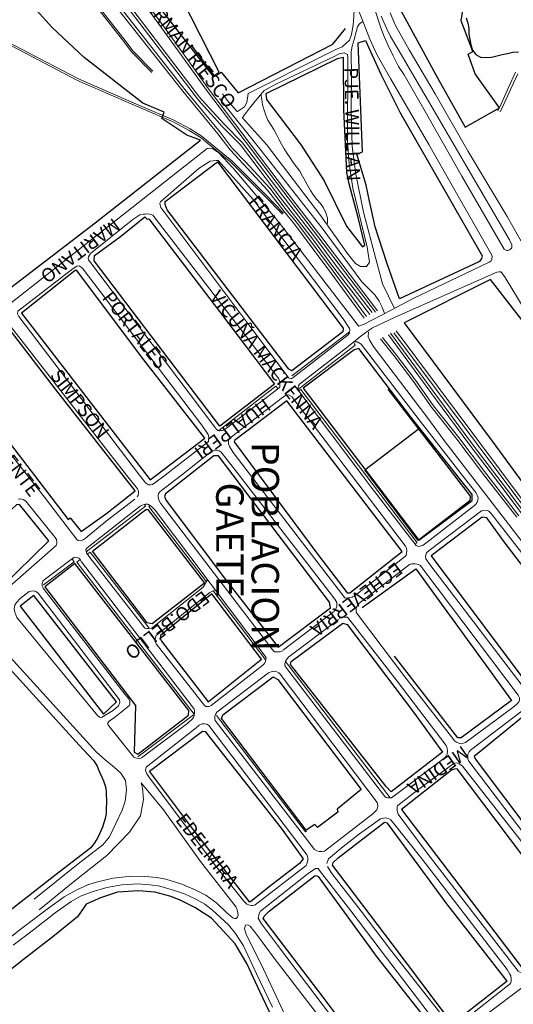
# Model space of a CAD drawing. Extents: x -9752791 to 8572982, y -14496421 to 12327475.
# Drawn here: x 85137 to 448632, y -2490002 to -1764922 of the extents above; entities that cross this region are included whole.
import ezdxf
from ezdxf.enums import TextEntityAlignment as Align

# ---------------------------------------------------------------- set-up
doc = ezdxf.new("R2010")
doc.units = 0
doc.header["$LTSCALE"] = 5000
doc.header["$MEASUREMENT"] = 0
doc.layers.get('0').update_dxf_attribs({"linetype": 'CONTINUOUS', "lineweight": 5})
for name, color, linetype in [('COSTA', 2, 'CONTINUOUS'), ('MANZANAS', 1, 'CONTINUOUS'), ('NOM_POB', 180, 'CONTINUOUS')]:
    doc.layers.add(name, color=color, linetype=linetype)
for name, color, linetype, lineweight in [('FERROCARRIL', 1, 'VÍAS', 5), ('TEXTO_VIAL', 1, 'CONTINUOUS', 13), ('VIA_MENOR', 9, 'CONTINUOUS', 5), ('VIA_NO_PAVIMENTADA', 8, 'CONTINUOUS', 5), ('VIA_PAVIMENTADA', 18, 'CONTINUOUS', 5)]:
    doc.layers.add(name, color=color, linetype=linetype, lineweight=lineweight)
doc.styles.add('SII', font='TIMES.TTF')
doc.linetypes.add('VÍAS', pattern='A,0.15,[130,ltypeshp.shx,S=0.25,R=0,X=0,Y=0],0.15', length=0.3)

msp = doc.modelspace()

# ---------------------------------------------------------------- linework, layer by layer
at = {"ltscale": 200}
for centre, start, end in [((307159, -2369091), 234.396906, 286.999898), ((288844, -2383201), 328.222171, 20.825163)]:
    msp.add_arc(centre, 8513, start, end, dxfattribs=at)
at = {"layer": 'COSTA'}
msp.add_lwpolyline([(413977, -1763602), (415247, -1767412), (415877, -1771402), (415917, -1775472), (416497, -1779512), (417237, -1783452), (418507, -1787312), (420977, -1790542), (424537, -1792552), (428567, -1792882), (432567, -1792412), (436497, -1791572), (440417, -1790622), (444407, -1789732), (448337, -1788942), (452337, -1788582)], dxfattribs=at)
at = {"layer": 'FERROCARRIL', "ltscale": 3}
for points in [[(-209773, -1295022), (-203213, -1304232), (-166303, -1353962), (-137253, -1390642), (-121253, -1412292), (-4343, -1564552), (49887, -1635282), (113377, -1718732), (148997, -1764822), (160887, -1779772), (167727, -1788862), (182357, -1803812)], [(-208723, -1294272), (-202163, -1303472), (-165273, -1353172), (-136223, -1389862), (-120213, -1411512), (-3323, -1563762), (50917, -1634492), (114397, -1717952), (150007, -1764022), (161917, -1778982), (168707, -1788012), (183277, -1802912)], [(344687, -1980652), (318307, -1946282), (302567, -1924972), (278907, -1894742), (257027, -1865912), (249237, -1855532), (235607, -1841772), (230107, -1835682), (219867, -1824392), (217667, -1821902), (35787, -1584032), (-1193, -1535862)], [(342957, -1981972), (316567, -1947582), (300837, -1926282), (277187, -1896062), (255287, -1867222), (247587, -1856952), (234027, -1843262), (228497, -1837142), (218247, -1825842), (215997, -1823282), (34057, -1585352), (-2913, -1537182)], [(278617, -1908172), (265277, -1894422), (240617, -1869802), (223467, -1855752), (218817, -1851922), (210037, -1846402), (198187, -1840102), (172967, -1829262), (127827, -1809662), (44647, -1766232), (37007, -1760862), (19887, -1747472), (437, -1729622), (-57123, -1659452)], [(279507, -1907312), (266157, -1893552), (241447, -1868882), (224247, -1854802), (219547, -1850912), (210657, -1845322), (198727, -1838982), (173457, -1828132), (128367, -1808542), (45287, -1765172), (37747, -1759872), (20687, -1746532), (1337, -1728762), (-56163, -1658672)], [(161947, -1732352), (198667, -1783342), (222697, -1816772), (279567, -1891812), (305477, -1925462), (347157, -1980392)], [(163377, -1731312), (200107, -1782312), (224127, -1815722), (280977, -1890732), (306877, -1924392), (348567, -1979322)], [(147617, -1744342), (205167, -1817582), (231037, -1849072), (240057, -1860812), (250067, -1871352), (267607, -1890402), (279817, -1906172), (287417, -1915442), (313577, -1950342), (338917, -1984702)], [(149277, -1743032), (206817, -1816262), (232687, -1847762), (241667, -1859432), (251617, -1869912), (269217, -1889042), (281477, -1904852), (289087, -1914142), (315267, -1949082), (340617, -1983452)], [(451327, -2131322), (425967, -2098822), (407037, -2073792), (388457, -2050362), (375127, -2031402), (360577, -2012162), (350927, -1999932)], [(452717, -2130242), (427367, -2097742), (408427, -2072712), (389867, -2049312), (376557, -2030362), (361977, -2011082), (352307, -1998842)], [(804317, -2586312), (728747, -2487262), (641127, -2372732), (587307, -2302072), (533897, -2232152), (480067, -2162232), (442007, -2111472), (417447, -2079302), (390657, -2043252), (356737, -1996992)], [(805857, -2585142), (730287, -2486082), (642667, -2371562), (588847, -2300892), (535437, -2230982), (481607, -2161062), (443557, -2110312), (418997, -2078142), (392217, -2042102), (358297, -1995852)], [(768707, -2533032), (697727, -2439772), (643067, -2368552), (586637, -2294372), (548877, -2244792), (487277, -2164602), (451927, -2117622), (360657, -1995462)], [(770507, -2531662), (699527, -2438392), (644857, -2367182), (588437, -2293002), (550677, -2243422), (489077, -2163232), (453737, -2116272), (362467, -1994112)]]:
    msp.add_lwpolyline(points, dxfattribs=at)
at = {"layer": 'MANZANAS'}
for points in [[(525617, -1376272), (405117, -1534682), (400407, -1543582), (386487, -1569432), (376287, -1591492), (364697, -1635352), (349527, -1695082), (349207, -1708052), (358487, -1744392), (392817, -1807652)], [(-176483, -1749192), (-118863, -1823072), (-57383, -1902872), (20127, -2003202), (24577, -2003422), (140637, -1914532), (218227, -1853632), (208097, -1849842), (189707, -1837642), (191637, -1832962), (175837, -1826272), (132507, -1792822), (109147, -1770622), (88297, -1747372), (19377, -1655472)], [(179337, -1744302), (227647, -1806772), (231927, -1803512), (197487, -1735212)], [(392817, -1807652), (413277, -1844042), (438427, -1829852), (420507, -1804732), (415427, -1790342), (418927, -1788272), (410197, -1765762), (411677, -1756402)], [(211217, -1783372), (228707, -1806522), (233427, -1803652), (245997, -1818902), (315797, -1782982), (324977, -1771412)], [(337617, -1862262), (334457, -1782062), (339717, -1780342), (351127, -1804972), (365097, -1833072), (425727, -1938802), (425267, -1940712), (424057, -1942722), (423247, -1943292), (364767, -1970512), (355407, -1943882), (346847, -1917532), (342747, -1898472), (340387, -1886792), (333427, -1863942), (337617, -1862262)], [(323577, -1792692), (318877, -1793732), (266407, -1819632), (266897, -1823712), (292377, -1857352), (309307, -1883532), (325737, -1917092), (337577, -1932242), (339297, -1930912), (334267, -1910652), (327817, -1885912), (325957, -1877342), (323787, -1830962), (323637, -1795162), (323577, -1792692)], [(230697, -1869602), (323327, -1992112), (323207, -1994902), (285637, -2023622), (283357, -2022392), (193847, -1905052), (192147, -1901112), (192347, -1898792), (230697, -1869602)], [(139857, -1942432), (140227, -1938452), (159387, -1924642), (177317, -1910152), (179107, -1911922), (180117, -1911562), (232157, -1979782), (272677, -2033262), (232507, -2064272), (139857, -1942432)], [(86387, -1980982), (181257, -2103842), (221517, -2073032), (174747, -2013132), (127297, -1949732), (125937, -1949542), (86387, -1980982)], [(431877, -1956302), (368187, -1988232), (433087, -2075362), (514427, -2186202), (558527, -2245062), (624477, -2193222), (587797, -2149102), (584437, -2152352), (555857, -2118142), (556137, -2110892), (553327, -2107102), (491407, -2032992), (431877, -1956302)], [(75827, -1990652), (73317, -1990082), (34887, -2021032), (120737, -2133032), (122287, -2131662), (130387, -2141762), (149267, -2128232), (170237, -2111872), (111587, -2036942), (75827, -1990652)], [(334977, -2007082), (331367, -2008092), (293887, -2036222), (378967, -2148122), (418457, -2118982), (418407, -2114652), (373757, -2058162), (334977, -2007082)], [(356257, -2037052), (416767, -2115842), (416707, -2119252), (378607, -2148422), (339297, -2096412), (378637, -2066472)], [(366727, -2156662), (281907, -2045642), (243377, -2074892), (243167, -2075882), (304777, -2158752), (326257, -2187062), (328347, -2187012), (366727, -2156662)], [(314107, -2197932), (313277, -2193872), (231427, -2086002), (228157, -2086072), (192507, -2114202), (191827, -2116072), (193107, -2118922), (236027, -2176272), (275357, -2227072), (314107, -2197932)], [(85107, -2122012), (82907, -2122082), (79517, -2125172), (46547, -2156882), (71117, -2183592), (106557, -2148682), (85107, -2122012)], [(182657, -2209922), (178967, -2209172), (138727, -2156192), (177947, -2125512), (179537, -2125682), (221117, -2179902), (182657, -2209922)], [(429187, -2131742), (425677, -2131202), (388177, -2159842), (459227, -2254822), (461097, -2254852), (462487, -2254242), (498957, -2226592), (498907, -2223712), (441997, -2149362), (429187, -2131742)], [(125817, -2165412), (103617, -2182622), (170337, -2269872), (169377, -2304362), (172207, -2305812), (209477, -2277182), (209727, -2273632), (153947, -2201752), (125817, -2165412)], [(337287, -2197782), (376757, -2169412), (447407, -2266302), (410237, -2293882), (407787, -2293842), (361097, -2233702)], [(146757, -2276242), (156367, -2267192), (95557, -2188912), (85477, -2196782), (146757, -2276242)], [(263267, -2235722), (226747, -2187702), (188897, -2218442), (188787, -2221002), (189517, -2222532), (223877, -2267262), (263267, -2235722)], [(358797, -2333642), (354787, -2329272), (284467, -2239772), (285097, -2237442), (323007, -2209362), (326267, -2210332), (375167, -2274922), (396387, -2304352), (358797, -2333642)], [(65317, -2229392), (129047, -2299202), (139707, -2310742), (142077, -2314532), (143537, -2317862), (146817, -2325322), (148487, -2330652), (148917, -2334602), (149157, -2340802), (148917, -2346322), (148727, -2349382), (148097, -2353212), (146067, -2359452), (142647, -2367142), (140287, -2371002), (137427, -2374812), (111057, -2395182), (34007, -2455242)], [(296087, -2361732), (233647, -2279462), (234697, -2276712), (271757, -2248962), (275217, -2250772), (336667, -2331882), (318807, -2346312), (319477, -2348572), (304357, -2359792), (302357, -2357542), (296087, -2361732)], [(459547, -2279802), (458547, -2278772), (455897, -2278132), (419927, -2307442), (420427, -2309212), (483097, -2392472), (508417, -2424442), (547797, -2394702), (459547, -2279802)], [(254417, -2414492), (213127, -2361402), (180807, -2318242), (219657, -2288862), (221637, -2289062), (277587, -2360232), (294007, -2382912), (291067, -2386262), (268797, -2403542), (255057, -2414432), (254417, -2414492)], [(366407, -2346592), (456207, -2464512), (496447, -2434632), (407237, -2316672), (405317, -2316742), (403217, -2317672), (366407, -2346592)], [(444055, -2473075), (403805, -2504345), (359495, -2445355), (315415, -2387485), (316085, -2385645), (319655, -2382135), (353705, -2355755), (355495, -2356315), (356515, -2357495), (399385, -2416055), (443915, -2472855), (444055, -2473075)], [(393157, -2512452), (352907, -2543722), (308597, -2484732), (264517, -2426862), (265187, -2425022), (268757, -2421512), (302807, -2395132), (304597, -2395692), (305617, -2396872), (348487, -2455432), (393017, -2512232), (393157, -2512452)], [(273057, -2503852), (262037, -2480582), (252417, -2459842), (243717, -2445572), (226397, -2426502), (214167, -2418702), (202827, -2413002), (195707, -2410472), (184587, -2407482), (172987, -2406552), (157047, -2407502), (144597, -2411652), (134057, -2416212), (132627, -2418422), (127777, -2425672), (110817, -2439362), (88047, -2456982), (53177, -2484602), (6437, -2520482)]]:
    msp.add_lwpolyline(points, dxfattribs=at)
at = {"layer": 'VIA_MENOR'}
for points in [[(437117, -1831922), (440137, -1825792), (445077, -1814972), (450297, -1803662)], [(451927, -1804712), (446817, -1815772), (441867, -1826612), (438837, -1832772)], [(262767, -1819722), (263367, -1823702), (263997, -1827662), (265097, -1831532), (266507, -1835282), (267917, -1839032), (270167, -1842382), (272327, -1845802), (274167, -1849372), (276017, -1852942), (277907, -1856472), (279957, -1859982), (282037, -1863402), (284297, -1866752), (286587, -1870042), (288947, -1873302), (291417, -1876522), (293427, -1880032), (295447, -1883542), (297357, -1887152), (299347, -1890622), (301467, -1894072), (303927, -1897272), (306597, -1900272), (308857, -1903592), (310607, -1907222), (311837, -1911062), (311867, -1915092)]]:
    msp.add_lwpolyline(points, dxfattribs=at)
at = {"layer": 'VIA_NO_PAVIMENTADA'}
for points in [[(338757, -1989072), (334977, -1990532), (334497, -1990112), (275857, -1913992), (242317, -1874252), (231807, -1863062), (227307, -1860072), (224867, -1859502), (223087, -1859892), (26517, -2014392), (26137, -2014542), (23597, -2014762), (21617, -2014512), (19887, -2013542), (-40213, -1937562), (-121943, -1835262), (-201333, -1735992)], [(234387, -1819542), (238997, -1825432), (245387, -1832652), (245577, -1832622), (250727, -1829022), (252327, -1825932), (253377, -1819282), (310077, -1790792), (318037, -1786792), (322527, -1784862), (327947, -1780002), (329527, -1775892), (330797, -1768622), (331267, -1762772), (331427, -1756772), (331817, -1750922)], [(361107, -1977512), (352207, -1959422), (347357, -1941102), (338327, -1906732), (332717, -1878792), (329887, -1858322), (329887, -1858392), (329127, -1831492), (329387, -1800852), (329227, -1794782), (329227, -1788712), (329877, -1784452), (331357, -1779522), (332997, -1773952), (333817, -1770172), (335457, -1768042), (337847, -1766132)], [(326577, -1854652), (327657, -1870852), (330487, -1888922), (340937, -1932382), (342657, -1943602), (340427, -1946642), (336137, -1946692), (332427, -1944542), (327017, -1937822), (306857, -1909302), (266887, -1856942), (249297, -1837072), (249137, -1836872), (254477, -1830082), (259657, -1823342), (265217, -1817082), (274347, -1812172), (316817, -1792042), (320337, -1790082), (324067, -1789382), (326627, -1790542), (326747, -1793802), (326577, -1854652)], [(232317, -1822852), (261907, -1859962), (307767, -1918402), (337057, -1957992), (346627, -1967652), (349807, -1972112), (352047, -1976532), (353767, -1981312)], [(328057, -1992222), (323447, -1985322), (257117, -1897422), (231217, -1868492), (229877, -1868542), (225457, -1869152), (217357, -1874202), (188737, -1898972), (188397, -1900062), (188527, -1901592), (189057, -1903182), (191897, -1907062), (260427, -1998552), (281277, -2026182)], [(275897, -2029452), (183157, -1908892), (180767, -1908092), (179267, -1907932), (177467, -1908052), (176327, -1908212), (173717, -1908602), (168447, -1912072), (137357, -1937072), (135787, -1939472), (135627, -1940892), (135697, -1941732), (229637, -2066082)], [(224047, -2070432), (219357, -2063552), (131247, -1947572), (129007, -1946242), (127097, -1946492), (124637, -1948192), (83647, -1979662), (83467, -1981652), (84477, -1983592), (173387, -2100262), (177767, -2105872)], [(171957, -2110362), (163797, -2100262), (77307, -1989452), (74907, -1987982), (73777, -1987902), (71497, -1988312), (68747, -1990462), (32117, -2018882), (31147, -2021242), (31157, -2023472), (32537, -2026332), (90707, -2100262), (103427, -2116422), (127267, -2147692), (128107, -2148452), (129727, -2148692), (130427, -2148522), (131947, -2148052), (133457, -2147082), (148887, -2134182), (170047, -2117952)], [(342077, -1994932), (341827, -1998482), (342637, -2000682), (345437, -2005222), (384857, -2057292)], [(380137, -2060682), (336677, -2003762), (333747, -2002202), (331587, -2002242)], [(286527, -2043822), (329497, -2100262), (369327, -2152572), (369997, -2154002), (370117, -2156002), (369897, -2157962), (369817, -2159222), (369207, -2160062), (331107, -2189592)], [(291407, -2039362), (337297, -2100262), (344037, -2109192), (377177, -2152072), (378847, -2152922), (381947, -2152032)], [(46867, -2160322), (71117, -2185882), (73087, -2185902), (75517, -2184272), (112097, -2152212), (112487, -2150062), (112257, -2147622), (111357, -2146122), (89717, -2119402), (87807, -2118162), (85987, -2117882), (85077, -2117982), (84147, -2118022)], [(173957, -2123242), (134927, -2153902), (133847, -2155192), (134277, -2157572), (136667, -2160942), (177337, -2213032), (178587, -2213352), (180327, -2213252), (181937, -2212992), (183047, -2212572), (220327, -2182932), (223517, -2177452)], [(213487, -2272122), (213667, -2272492), (213847, -2273832), (213857, -2275062), (213557, -2277422), (213207, -2278772), (212327, -2279832), (208937, -2282952), (174787, -2308582), (173577, -2308902), (171187, -2308802), (169737, -2308342), (169187, -2308082), (151637, -2286032), (150067, -2283942), (150117, -2282672), (151057, -2281612), (154977, -2278722), (166037, -2269922), (166297, -2269302), (166287, -2268672), (166267, -2266802), (165607, -2265142), (162497, -2261582), (102477, -2183612), (101747, -2182082), (101797, -2179952), (101857, -2179322), (102297, -2178402), (104167, -2176652), (125107, -2160952), (125757, -2160712), (127207, -2160872), (128587, -2161492), (129327, -2162062), (130737, -2164082), (213227, -2271972), (213487, -2272122)], [(378617, -2166022), (377837, -2165822), (376187, -2165552), (374497, -2165602), (373597, -2165742), (372287, -2166082), (334847, -2194912)], [(81457, -2201202), (81167, -2198662), (81317, -2197372), (81677, -2196022), (82857, -2194042), (85607, -2191252), (92217, -2186072), (95107, -2185492), (97087, -2186012), (98827, -2187282), (158627, -2265682), (158917, -2267592), (158757, -2268222), (158407, -2269342), (157807, -2270142), (154307, -2273432), (145487, -2278882), (143907, -2278452), (142547, -2277362), (83087, -2205072), (81457, -2201202)], [(229117, -2184872), (225157, -2186702), (221687, -2189422), (185597, -2218342), (185167, -2219952), (184717, -2222592), (185737, -2224602), (221197, -2270012), (222137, -2270582), (223097, -2270762), (223837, -2270722), (224467, -2270622), (225277, -2270422), (226257, -2270032), (264177, -2240202)], [(279387, -2229042), (316307, -2200992)], [(-113243, -2360142), (-34933, -2284652), (41917, -2211062), (45307, -2208272), (46947, -2207242), (47857, -2206882), (49067, -2206532), (50207, -2206452), (52447, -2207072), (54097, -2208212), (58197, -2212842), (141707, -2304302), (147967, -2309952), (154677, -2315312), (157057, -2317602), (159617, -2319892), (163007, -2325142), (163697, -2331972), (162847, -2340472), (160627, -2346922), (151357, -2366612), (146447, -2372542), (128157, -2386502), (95817, -2412542)], [(319877, -2206522), (283257, -2234142)], [(520517, -2235442), (528537, -2246092), (591267, -2329352), (604097, -2348782), (605077, -2350592), (605947, -2352972), (606057, -2355912), (605537, -2358352), (604657, -2359672), (601987, -2362992), (552477, -2401932), (528537, -2420622), (467827, -2468022), (417207, -2506262), (395647, -2522582), (382077, -2533132), (360597, -2549032)], [(268387, -2245842), (230247, -2274892), (229537, -2276062), (228827, -2277862), (228747, -2279722), (229087, -2281002), (302203, -2376013)], [(461217, -2274332), (528537, -2362102), (548447, -2388102), (550167, -2390372), (550777, -2391982), (550857, -2393422), (549547, -2395592), (528537, -2412042), (510137, -2426442), (509117, -2427122), (508047, -2427312), (506077, -2427122), (504537, -2426722), (503267, -2425892), (415817, -2310952)], [(296801, -2380175), (224337, -2284662), (222877, -2283802), (220867, -2283452), (220297, -2283432), (219397, -2283522), (217257, -2284562), (215177, -2286442), (178197, -2315452), (177827, -2317842), (178787, -2320272), (180357, -2322542), (228567, -2387002), (250277, -2414142)], [(411197, -2314662), (489177, -2414182), (497907, -2427402), (498907, -2428492), (499577, -2429892), (499647, -2431862), (499457, -2433622), (497987, -2435462), (460477, -2464642), (458687, -2466212), (457607, -2466832), (456327, -2467082), (455207, -2467062), (453877, -2466552), (452137, -2465562), (385317, -2378822), (363737, -2349862)], [(244547, -2418572), (218347, -2384912), (191057, -2346762), (174637, -2326912), (175557, -2330712), (176297, -2339122), (174017, -2351142), (166057, -2363312), (149377, -2380332), (125677, -2399192), (99487, -2420382)], [(358397, -2354042), (381407, -2383182), (444057, -2464302), (446017, -2467802), (446797, -2469152), (447137, -2471182), (447107, -2472952), (446597, -2474752), (408537, -2504562), (407667, -2505612), (406757, -2506082), (406107, -2506382), (404937, -2506632), (403817, -2506612), (402697, -2506382), (358237, -2449802), (336497, -2421482), (315107, -2393592), (312147, -2389012), (311937, -2388262)], [(305807, -2391582), (328907, -2421062), (355197, -2455832), (393847, -2506332), (394887, -2507792), (395817, -2509782), (395887, -2511442), (395767, -2512452), (395317, -2513772), (378157, -2528362), (356117, -2544442)]]:
    msp.add_lwpolyline(points, dxfattribs=at)
at = {"layer": 'VIA_PAVIMENTADA'}
for points in [[(192377, -1734772), (252837, -1707062), (305987, -1682122), (306907, -1681982), (308547, -1682212), (310107, -1683072), (311157, -1684022), (316007, -1703502), (327587, -1740272), (338287, -1767242), (342967, -1779212), (348437, -1790952), (358117, -1808192), (386497, -1856752), (410877, -1899962), (432777, -1938232), (433017, -1939512), (432887, -1941162), (432227, -1942382), (430877, -1943372), (374947, -1970312), (358167, -1979042), (338757, -1989072)], [(378107, -1822602), (368217, -1805612), (364177, -1799342), (360047, -1791612), (356397, -1783952), (353627, -1777412), (351117, -1770802), (346677, -1757522)], [(464997, -1946682), (444037, -1909882), (415477, -1862052), (391117, -1819492), (371967, -1787212), (361987, -1769272), (357887, -1759942)], [(351297, -1762322), (353247, -1766732), (355297, -1771242), (358297, -1777312), (363537, -1786352), (384457, -1821992), (413597, -1872162), (445817, -1926982), (447567, -1930802), (447587, -1932832), (446387, -1934252), (444617, -1934862), (443557, -1934782), (441917, -1933902), (410787, -1880112), (382687, -1830702), (378107, -1822602)], [(560617, -2151512), (562437, -2151012), (565437, -2150212), (580027, -2138992), (581397, -2136882), (582177, -2135132), (582017, -2132142), (564887, -2111142), (555767, -2100262), (528537, -2067772), (510067, -2045742), (491647, -2025412), (479487, -2010002), (471657, -1999882), (458907, -1981472), (451807, -1969822), (442677, -1954722), (441477, -1953052), (440227, -1951372), (439437, -1950722), (438217, -1950542), (436617, -1950832), (361707, -1984012)], [(361707, -1984012), (344367, -1992092), (336287, -1998012), (326987, -2005482), (291107, -2033442), (290457, -2034612), (290217, -2035572), (290237, -2037472), (291407, -2039362)], [(281277, -2026182), (283097, -2028572), (284987, -2029452), (286427, -2028482), (327137, -1997092), (328077, -1995402), (328277, -1993152), (328057, -1992222)], [(285637, -2027232), (328117, -1994792)], [(331407, -2003462), (332167, -2004552), (290387, -2037072)], [(229697, -2066112), (230507, -2066832), (231397, -2067342), (232087, -2067592), (232887, -2067572), (233677, -2067532), (234487, -2067352), (235147, -2067152), (237417, -2065612), (276127, -2035942), (276657, -2035232), (276697, -2034202), (276667, -2032532), (276427, -2031062), (275897, -2029452)], [(275277, -2036592), (273787, -2034722), (231797, -2067462)], [(376357, -2150982), (377767, -2150082), (339987, -2100262), (292277, -2037352), (290827, -2038312)], [(286527, -2043822), (285667, -2042532), (283007, -2041202), (281117, -2041502), (277677, -2043962), (238867, -2073802), (238797, -2075432), (238817, -2077162), (239537, -2079192), (242407, -2083602), (255207, -2100262), (324667, -2190652), (326187, -2190922), (326957, -2190822), (328207, -2190532), (329987, -2190082), (330737, -2189742)], [(384857, -2057292), (397797, -2074802), (417377, -2100262), (494607, -2200692), (520517, -2235442)], [(381947, -2152032), (420117, -2122572), (421287, -2121392), (422087, -2120332), (422547, -2118802), (422677, -2116882), (422017, -2114992), (420977, -2113142), (410937, -2100262), (380137, -2060682)], [(224047, -2070432), (224197, -2071082), (224407, -2072322), (224207, -2075642), (192247, -2100262), (184697, -2106082), (182917, -2107172), (181407, -2107412), (180047, -2107452), (179167, -2107012), (177767, -2105872)], [(316507, -2200902), (316797, -2200512), (317367, -2199672), (318287, -2198312), (318747, -2196932), (318797, -2195602), (318567, -2194062), (317237, -2191642), (246647, -2100262), (233567, -2083332), (232137, -2082312), (230587, -2081862), (228667, -2081862), (226947, -2082452), (204207, -2100262), (188687, -2112412), (187427, -2113892), (187177, -2115042), (187217, -2116542), (187767, -2119162), (188827, -2120972), (271537, -2229212), (272717, -2230322), (274437, -2230532), (275037, -2230522), (276547, -2230322), (278197, -2229922), (279147, -2229362)], [(171577, -2116392), (172427, -2115122), (172697, -2114172), (172697, -2111842), (171957, -2110362)], [(176987, -2121902), (177837, -2123232), (134137, -2156822)], [(173957, -2123242), (175687, -2122352), (176867, -2121912), (177537, -2121712), (178157, -2121662), (178797, -2121672), (179387, -2121812), (180077, -2122052), (180677, -2122362), (181837, -2123242), (184807, -2126232), (266647, -2234532), (266257, -2237462), (265707, -2238562), (264897, -2239542), (264177, -2240202)], [(222607, -2178882), (180167, -2123402), (181127, -2122702)], [(455897, -2256202), (387267, -2166072), (384197, -2161862), (383897, -2160202), (384187, -2159082), (384747, -2157652), (386747, -2155822), (425117, -2126662), (427997, -2126122), (429597, -2126412), (430657, -2126962), (431857, -2128052), (433117, -2129572), (498857, -2214102)], [(134897, -2158442), (137007, -2157052), (180517, -2213102)], [(102587, -2181122), (125337, -2164222), (123827, -2161912)], [(129607, -2162472), (127227, -2164442), (192477, -2249162), (213617, -2276342)], [(334937, -2195012), (334027, -2196142), (333267, -2197612), (332957, -2198492), (332887, -2200092), (333037, -2201292), (334747, -2203562), (368777, -2248832), (404727, -2295232), (405407, -2296042), (406777, -2297032), (409107, -2297972), (410327, -2298102), (413437, -2297302), (448217, -2271492), (451277, -2268932), (452687, -2267342), (453297, -2266122), (453297, -2264292), (452327, -2262282), (382717, -2170372), (380807, -2167612), (379727, -2166662), (378617, -2166022)], [(227517, -2185582), (266377, -2236542)], [(320667, -2205772), (321687, -2205312), (322997, -2205032), (324237, -2204822), (325467, -2204802), (326627, -2205022), (363077, -2251932), (399217, -2299462), (400007, -2301442), (400137, -2303822), (399917, -2305802), (399197, -2307282), (398497, -2308172), (359017, -2337982), (358977, -2338012), (357467, -2338042), (356177, -2337932), (355107, -2337662), (353957, -2336962), (282607, -2243662), (280427, -2240842), (280387, -2239502), (280937, -2237272), (281737, -2235732), (283257, -2234142)], [(280987, -2237662), (358037, -2338032)], [(268387, -2245842), (270977, -2244802), (271477, -2244792), (273097, -2244922), (274587, -2245192), (275927, -2245812), (277007, -2246892), (348417, -2341432), (348917, -2343612), (348717, -2345202), (348057, -2346712), (345227, -2349822), (309648, -2377233)], [(213207, -2276732), (172087, -2307772)], [(415817, -2310952), (415097, -2309232), (415017, -2307682), (415107, -2306132), (415527, -2304952), (416127, -2304042), (417177, -2302912), (455167, -2273852), (457417, -2273412), (458857, -2273442), (461217, -2274332)], [(230007, -2277352), (295527, -2362952), (296277, -2362302)], [(363737, -2349862), (363357, -2348612), (363067, -2347502), (363067, -2346672), (363227, -2344612), (363427, -2343822), (366157, -2341542), (379147, -2331512), (405017, -2312522), (406997, -2312242), (409377, -2313082), (411197, -2314662)], [(311407, -2386272), (312457, -2382782), (323207, -2373982), (335437, -2364452), (350887, -2353322), (354297, -2352632), (356667, -2353282), (358397, -2354042)], [(296081, -2387685), (258507, -2416632), (257137, -2417202), (256007, -2417262), (254647, -2417062), (253607, -2416752), (252497, -2416192), (251627, -2415592), (250277, -2414142)], [(356117, -2544442), (352847, -2545242), (348617, -2542872), (325767, -2513512), (303267, -2483652), (274957, -2446572), (263217, -2430812), (260867, -2426532), (261487, -2423222), (262567, -2421412), (297597, -2393742), (303087, -2390002), (304877, -2389982), (305807, -2391582)], [(61447, -2453702), (86467, -2434112), (106407, -2419172), (117807, -2410782), (127157, -2405642), (135417, -2402052), (142507, -2399722), (153997, -2397182), (165067, -2395962), (174337, -2395722), (186247, -2396672), (192777, -2397852), (204647, -2401432), (214467, -2405582), (222197, -2409742), (230387, -2415462), (237777, -2422582), (242017, -2426322), (243357, -2426922), (244507, -2426772), (245477, -2425872), (245947, -2424382), (245847, -2422742), (245367, -2420362), (244547, -2418572)], [(271417, -2492172), (259507, -2467522), (250067, -2447002), (244097, -2437772), (238997, -2431502), (227157, -2420572), (221537, -2416362), (214827, -2412652), (206517, -2408612), (199087, -2406102), (188287, -2402972), (181327, -2401972), (172017, -2401382), (160407, -2401972), (149227, -2403962), (137827, -2407302), (129987, -2410342), (123157, -2414392), (111347, -2422592), (95207, -2435242), (80237, -2446352)], [(318477, -2568332), (320597, -2570122), (323277, -2569382), (328167, -2565972), (340097, -2556102), (341767, -2552072), (341877, -2547932), (337527, -2541402), (321147, -2519732), (304427, -2497502), (272577, -2455902), (260157, -2439352), (254797, -2432432), (252867, -2431502), (251537, -2431822), (250697, -2434492), (251967, -2438632), (263077, -2460542), (277467, -2491362), (290817, -2520532), (308057, -2558772), (313357, -2570002), (318477, -2568332)]]:
    msp.add_lwpolyline(points, dxfattribs=at)

# ---------------------------------------------------------------- texts
at = {"layer": 'NOM_POB', "linetype": 'Continuous', "lineweight": 5, "style": 'SII'}
for s, p in [('POBLACION', (249540, -2075880)), ('GAETE', (223501, -2105757))]:
    msp.add_text(s, height=20250, rotation=270, dxfattribs=at).set_placement(p, align=Align.BOTTOM_LEFT)
at = {"layer": 'TEXTO_VIAL', "lineweight": 5}
for s, rotation, p in [('GERMAN RIESCO', 308, (169600, -1749505)), ('PJE. WILLIAN', 271.17458, (321121, -1800161)), ('FRANCIA', 308, (250130, -1901216)), ('PORTALES', 308, (142884, -1971795)), ('EDO.BELLO', 217, (218266, -2182355))]:
    msp.add_text(s, height=10000, rotation=rotation, dxfattribs=at).set_placement(p, align=Align.BOTTOM_LEFT)
at = {"layer": 'TEXTO_VIAL'}
for s, rotation, p in [('MARITANO', 217, (154085, -1910444)), ('VICUÑA MACKENNA', 308, (224684, -1969273)), ('SIMPSON', 308, (107088, -2027098)), ('A. DE LA FUENTE', 307.436391, (28635, -2033050)), ('HUALPERI', 216, (265154, -2043299)), ('ECHEVERRIA', 217, (362211, -2163716)), ('MEDINA', 215, (411161, -2299043)), ('EDELMIRA', 308, (199287, -2354292))]:
    msp.add_text(s, height=10000, rotation=rotation, dxfattribs=at).set_placement(p)

doc.saveas('drawing.dxf')
